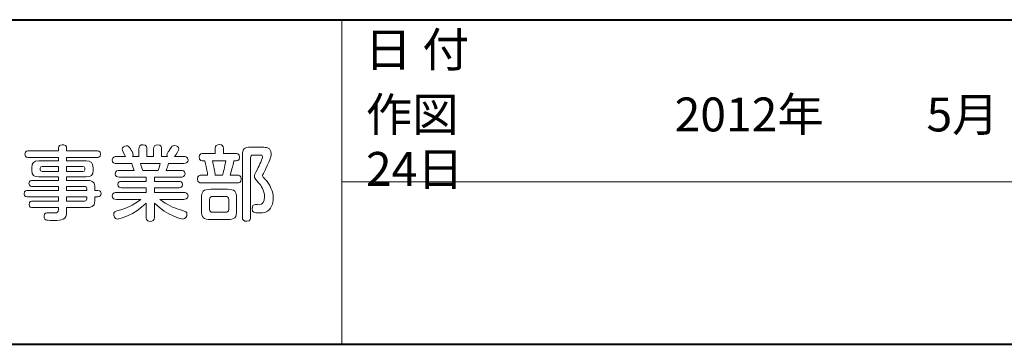
# Model space of a CAD drawing. Units: millimetres. Extents: x -303 to 302, y -212 to 211.
# Drawn here: x -228 to -155, y -212 to -188 of the extents above; entities that cross this region are included whole.
import ezdxf

# ---------------------------------------------------------------- set-up
doc = ezdxf.new("R2010")
doc.units = ezdxf.units.MM
doc.header["$LTSCALE"] = 7.5184
doc.header["$MEASUREMENT"] = 0
doc.layers.add('__0_1', color=7, linetype='Continuous')
doc.layers.add('実線0.2', color=18, linetype='Continuous', lineweight=20)
doc.layers.add('実線0.4', color=18, linetype='Continuous', lineweight=40)

msp = doc.modelspace()

# ---------------------------------------------------------------- linework, layer by layer
at = {"layer": '__0_1', "color": 0, "lineweight": 0}
for points, knots in [([(-224.715, -197.735), (-224.715, -197.567), (-224.607, -197.501), (-224.44, -197.501), (-224.248, -197.501), (-224.11, -197.538), (-224.11, -197.735)], [36, 36, 36, 36, 37, 37, 37, 38, 38, 38, 38]), ([(-219.751, -198.358), (-219.799, -198.286), (-220.02, -197.897), (-220.02, -197.813), (-220.02, -197.669), (-219.859, -197.567), (-219.709, -197.567), (-219.565, -197.567), (-219.511, -197.627), (-219.403, -197.783)], [66, 66, 66, 66, 67, 67, 67, 68, 68, 68, 69, 69, 69, 69]), ([(-219.403, -197.783), (-219.331, -197.891), (-219.193, -198.113), (-219.193, -198.226), (-219.193, -198.292), (-219.223, -198.334), (-219.242, -198.358)], [69, 69, 69, 69, 70, 70, 70, 71, 71, 71, 71]), ([(-218.78, -197.807), (-218.78, -197.597), (-218.696, -197.489), (-218.469, -197.489), (-218.187, -197.489), (-218.187, -197.729), (-218.187, -197.807)], [1, 1, 1, 1, 2, 2, 2, 3, 3, 3, 3]), ([(-217.684, -197.807), (-217.684, -197.615), (-217.618, -197.489), (-217.378, -197.489), (-217.097, -197.489), (-217.097, -197.735), (-217.097, -197.807)], [6, 6, 6, 6, 7, 7, 7, 8, 8, 8, 8]), ([(-216.492, -197.849), (-216.348, -197.573), (-216.312, -197.555), (-216.144, -197.555), (-215.994, -197.555), (-215.826, -197.633), (-215.826, -197.789), (-215.826, -197.885), (-215.982, -198.184), (-216.132, -198.358)], [13, 13, 13, 13, 14, 14, 14, 15, 15, 15, 16, 16, 16, 16]), ([(-213.145, -197.747), (-213.145, -197.538), (-213.013, -197.483), (-212.821, -197.483), (-212.594, -197.483), (-212.534, -197.609), (-212.534, -197.747)], [1, 1, 1, 1, 2, 2, 2, 3, 3, 3, 3]), ([(-209.67, -197.675), (-209.358, -197.675), (-209.005, -197.675), (-209.005, -198.16), (-209.005, -198.304), (-209.005, -198.454), (-209.388, -199.257)], [5, 5, 5, 5, 6, 6, 6, 7, 7, 7, 7]), ([(-226.92, -198.436), (-226.986, -198.436), (-227.196, -198.436), (-227.196, -198.19), (-227.196, -197.939), (-226.98, -197.939), (-226.92, -197.939)], [32, 32, 32, 32, 33, 33, 33, 34, 34, 34, 34]), ([(-221.887, -197.939), (-221.827, -197.939), (-221.612, -197.939), (-221.612, -198.184), (-221.612, -198.436), (-221.821, -198.436), (-221.887, -198.436)], [40, 40, 40, 40, 41, 41, 41, 42, 42, 42, 42]), ([(-220.434, -198.88), (-220.566, -198.88), (-220.745, -198.831), (-220.745, -198.616), (-220.745, -198.382), (-220.524, -198.358), (-220.434, -198.358)], [63, 63, 63, 63, 64, 64, 64, 65, 65, 65, 65]), ([(-216.671, -198.358), (-216.683, -198.334), (-216.707, -198.304), (-216.707, -198.244), (-216.707, -198.172), (-216.677, -198.13), (-216.659, -198.106)], [10, 10, 10, 10, 11, 11, 11, 12, 12, 12, 12]), ([(-215.455, -198.358), (-215.329, -198.358), (-215.143, -198.4), (-215.143, -198.622), (-215.143, -198.76), (-215.245, -198.88), (-215.455, -198.88)], [17, 17, 17, 17, 18, 18, 18, 19, 19, 19, 19]), ([(-214.032, -198.688), (-214.085, -198.688), (-214.325, -198.688), (-214.325, -198.406), (-214.325, -198.137), (-214.085, -198.13), (-214.032, -198.13)], [18, 18, 18, 18, 19, 19, 19, 20, 20, 20, 20]), ([(-211.635, -198.13), (-211.575, -198.13), (-211.335, -198.137), (-211.335, -198.412), (-211.335, -198.688), (-211.575, -198.688), (-211.635, -198.688)], [5, 5, 5, 5, 6, 6, 6, 7, 7, 7, 7]), ([(-210.017, -199.299), (-209.873, -199.023), (-209.634, -198.472), (-209.634, -198.364), (-209.634, -198.256), (-209.748, -198.256), (-209.802, -198.256)], [21, 21, 21, 21, 22, 22, 22, 23, 23, 23, 23]), ([(-209.885, -200.347), (-210.215, -199.976), (-210.233, -199.958), (-210.233, -199.826), (-210.233, -199.712), (-210.209, -199.664), (-210.017, -199.299)], [19, 19, 19, 19, 20, 20, 20, 21, 21, 21, 21]), ([(-220.242, -199.88), (-220.35, -199.88), (-220.518, -199.85), (-220.518, -199.634), (-220.518, -199.383), (-220.296, -199.383), (-220.242, -199.383)], [58, 58, 58, 58, 59, 59, 59, 60, 60, 60, 60]), ([(-215.641, -199.383), (-215.581, -199.383), (-215.365, -199.383), (-215.365, -199.634), (-215.365, -199.88), (-215.581, -199.88), (-215.641, -199.88)], [22, 22, 22, 22, 23, 23, 23, 24, 24, 24, 24]), ([(-214.175, -200.306), (-214.283, -200.306), (-214.451, -200.287), (-214.451, -200.024), (-214.451, -199.742), (-214.253, -199.742), (-214.181, -199.742)], [13, 13, 13, 13, 14, 14, 14, 15, 15, 15, 15]), ([(-211.497, -199.742), (-211.383, -199.742), (-211.215, -199.76), (-211.215, -200.024), (-211.215, -200.306), (-211.413, -200.306), (-211.497, -200.306)], [10, 10, 10, 10, 11, 11, 11, 12, 12, 12, 12]), ([(-209.616, -199.7), (-209.628, -199.718), (-209.64, -199.754), (-209.64, -199.784), (-209.64, -199.826), (-209.61, -199.862), (-209.58, -199.892)], [8, 8, 8, 8, 9, 9, 9, 10, 10, 10, 10]), ([(-226.65, -200.575), (-226.698, -200.575), (-226.896, -200.575), (-226.896, -200.353), (-226.896, -200.131), (-226.722, -200.126), (-226.65, -200.126)], [21, 21, 21, 21, 22, 22, 22, 23, 23, 23, 23]), ([(-220.062, -200.665), (-220.17, -200.665), (-220.326, -200.647), (-220.326, -200.431), (-220.326, -200.227), (-220.152, -200.204), (-220.062, -200.204)], [53, 53, 53, 53, 54, 54, 54, 55, 55, 55, 55]), ([(-215.809, -200.204), (-215.713, -200.204), (-215.545, -200.227), (-215.545, -200.437), (-215.545, -200.653), (-215.73, -200.665), (-215.809, -200.665)], [27, 27, 27, 27, 28, 28, 28, 29, 29, 29, 29]), ([(-209.885, -201.923), (-209.652, -201.905), (-209.484, -201.701), (-209.484, -201.342), (-209.484, -200.874), (-209.772, -200.479), (-209.885, -200.347)], [17, 17, 17, 17, 18, 18, 18, 19, 19, 19, 19]), ([(-209.095, -200.515), (-208.939, -200.814), (-208.843, -201.12), (-208.843, -201.456), (-208.843, -201.815), (-208.975, -202.306), (-209.412, -202.468)], [11, 11, 11, 11, 12, 12, 12, 13, 13, 13, 13]), ([(-226.98, -201.348), (-227.046, -201.348), (-227.256, -201.348), (-227.256, -201.114), (-227.256, -200.874), (-227.046, -200.874), (-226.98, -200.874)], [16, 16, 16, 16, 17, 17, 17, 18, 18, 18, 18]), ([(-221.815, -200.874), (-221.618, -200.874), (-221.564, -201.018), (-221.564, -201.108), (-221.564, -201.234), (-221.641, -201.348), (-221.815, -201.348)], [54, 54, 54, 54, 55, 55, 55, 56, 56, 56, 56]), ([(-220.434, -201.528), (-220.577, -201.528), (-220.745, -201.48), (-220.745, -201.27), (-220.745, -201.012), (-220.488, -201.012), (-220.434, -201.012)], [48, 48, 48, 48, 49, 49, 49, 50, 50, 50, 50]), ([(-215.455, -201.012), (-215.311, -201.012), (-215.143, -201.06), (-215.143, -201.27), (-215.143, -201.528), (-215.401, -201.528), (-215.455, -201.528)], [32, 32, 32, 32, 33, 33, 33, 34, 34, 34, 34]), ([(-226.632, -202.127), (-226.722, -202.127), (-226.89, -202.121), (-226.89, -201.899), (-226.89, -201.677), (-226.746, -201.659), (-226.632, -201.659)], [11, 11, 11, 11, 12, 12, 12, 13, 13, 13, 13]), ([(-218.241, -201.815), (-219.116, -202.69), (-220.212, -202.99), (-220.344, -202.99), (-220.59, -202.99), (-220.637, -202.72), (-220.637, -202.642), (-220.637, -202.462), (-220.584, -202.444), (-220.11, -202.294)], [43, 43, 43, 43, 44, 44, 44, 45, 45, 45, 46, 46, 46, 46]), ([(-215.779, -202.282), (-215.281, -202.438), (-215.227, -202.456), (-215.227, -202.642), (-215.227, -202.774), (-215.305, -202.983), (-215.539, -202.983), (-215.611, -202.983), (-216.635, -202.774), (-217.63, -201.803)], [36, 36, 36, 36, 37, 37, 37, 38, 38, 38, 39, 39, 39, 39]), ([(-209.412, -202.468), (-209.568, -202.528), (-209.718, -202.528), (-209.945, -202.528), (-210.227, -202.528), (-210.401, -202.528), (-210.401, -202.205), (-210.401, -202.007), (-210.329, -201.917), (-210.149, -201.917), (-210.107, -201.917), (-209.921, -201.923), (-209.885, -201.923)], [13, 13, 13, 13, 14, 14, 14, 15, 15, 15, 16, 16, 16, 17, 17, 17, 17]), ([(-225.584, -203.067), (-225.68, -203.049), (-225.782, -202.983), (-225.782, -202.774), (-225.782, -202.516), (-225.608, -202.516), (-225.446, -202.516), (-225.368, -202.516), (-225.027, -202.522), (-224.961, -202.522), (-224.805, -202.522), (-224.715, -202.48), (-224.715, -202.294)], [5, 5, 5, 5, 6, 6, 6, 7, 7, 7, 8, 8, 8, 9, 9, 9, 9]), ([(-224.11, -202.415), (-224.11, -203.085), (-224.463, -203.085), (-225.033, -203.085), (-225.159, -203.085), (-225.482, -203.085), (-225.584, -203.067)], [3, 3, 3, 3, 4, 4, 4, 5, 5, 5, 5]), ([(-217.63, -202.84), (-217.63, -203.061), (-217.726, -203.157), (-217.953, -203.157), (-218.241, -203.157), (-218.241, -202.917), (-218.241, -202.84)], [40, 40, 40, 40, 41, 41, 41, 42, 42, 42, 42]), ([(-210.515, -202.84), (-210.515, -202.917), (-210.515, -203.151), (-210.802, -203.151), (-211.03, -203.151), (-211.126, -203.061), (-211.126, -202.84)], [0, 0, 0, 0, 1, 1, 1, 2, 2, 2, 2])]:
    msp.add_open_spline(points, degree=3, knots=knots, dxfattribs=at)
for points in [[(-224.715, -197.939), (-224.715, -197.939), (-224.715, -197.735), (-224.715, -197.735)], [(-224.11, -197.735), (-224.11, -197.735), (-224.11, -197.939), (-224.11, -197.939)], [(-218.78, -198.358), (-218.78, -198.358), (-218.78, -197.807), (-218.78, -197.807)], [(-218.187, -197.807), (-218.187, -197.807), (-218.187, -198.358), (-218.187, -198.358)], [(-217.684, -198.358), (-217.684, -198.358), (-217.684, -197.807), (-217.684, -197.807)], [(-217.097, -197.807), (-217.097, -197.807), (-217.097, -198.358), (-217.097, -198.358)], [(-216.659, -198.106), (-216.563, -197.975), (-216.533, -197.927), (-216.492, -197.849)], [(-213.145, -198.13), (-213.145, -198.13), (-213.145, -197.747), (-213.145, -197.747)], [(-212.534, -197.747), (-212.534, -197.747), (-212.534, -198.13), (-212.534, -198.13)], [(-211.126, -198.292), (-211.126, -197.801), (-211.012, -197.675), (-210.502, -197.675)], [(-210.502, -197.675), (-210.502, -197.675), (-209.67, -197.675), (-209.67, -197.675)], [(-226.92, -197.939), (-226.92, -197.939), (-224.715, -197.939), (-224.715, -197.939)], [(-224.715, -198.436), (-224.715, -198.436), (-226.92, -198.436), (-226.92, -198.436)], [(-224.715, -198.688), (-224.715, -198.688), (-224.715, -198.436), (-224.715, -198.436)], [(-224.11, -197.939), (-224.11, -197.939), (-221.887, -197.939), (-221.887, -197.939)], [(-221.887, -198.436), (-221.887, -198.436), (-224.11, -198.436), (-224.11, -198.436)], [(-224.11, -198.436), (-224.11, -198.436), (-224.11, -198.688), (-224.11, -198.688)], [(-220.434, -198.358), (-220.434, -198.358), (-219.751, -198.358), (-219.751, -198.358)], [(-219.242, -198.358), (-219.242, -198.358), (-218.78, -198.358), (-218.78, -198.358)], [(-218.187, -198.358), (-218.187, -198.358), (-217.684, -198.358), (-217.684, -198.358)], [(-217.097, -198.358), (-217.097, -198.358), (-216.671, -198.358), (-216.671, -198.358)], [(-216.132, -198.358), (-216.132, -198.358), (-215.455, -198.358), (-215.455, -198.358)], [(-214.032, -198.13), (-214.032, -198.13), (-213.145, -198.13), (-213.145, -198.13)], [(-212.534, -198.13), (-212.534, -198.13), (-211.635, -198.13), (-211.635, -198.13)], [(-211.126, -202.84), (-211.126, -202.84), (-211.126, -198.292), (-211.126, -198.292)], [(-210.347, -198.256), (-210.467, -198.256), (-210.515, -198.322), (-210.515, -198.424)], [(-210.515, -198.424), (-210.515, -198.424), (-210.515, -202.84), (-210.515, -202.84)], [(-209.802, -198.256), (-209.802, -198.256), (-210.347, -198.256), (-210.347, -198.256)], [(-226.674, -199.197), (-226.674, -198.807), (-226.555, -198.688), (-226.165, -198.688)], [(-226.674, -199.364), (-226.674, -199.364), (-226.674, -199.197), (-226.674, -199.197)], [(-226.165, -198.688), (-226.165, -198.688), (-224.715, -198.688), (-224.715, -198.688)], [(-225.931, -199.095), (-226.015, -199.095), (-226.063, -199.131), (-226.063, -199.221)], [(-226.063, -199.221), (-226.063, -199.221), (-226.063, -199.335), (-226.063, -199.335)], [(-226.063, -199.335), (-226.063, -199.413), (-226.027, -199.461), (-225.931, -199.461)], [(-224.715, -199.095), (-224.715, -199.095), (-225.931, -199.095), (-225.931, -199.095)], [(-224.715, -199.461), (-224.715, -199.461), (-224.715, -199.095), (-224.715, -199.095)], [(-224.11, -198.688), (-224.11, -198.688), (-222.678, -198.688), (-222.678, -198.688)], [(-222.918, -199.095), (-222.918, -199.095), (-224.11, -199.095), (-224.11, -199.095)], [(-224.11, -199.095), (-224.11, -199.095), (-224.11, -199.461), (-224.11, -199.461)], [(-222.774, -199.221), (-222.774, -199.119), (-222.834, -199.095), (-222.918, -199.095)], [(-222.918, -199.461), (-222.834, -199.461), (-222.774, -199.437), (-222.774, -199.335)], [(-222.774, -199.335), (-222.774, -199.335), (-222.774, -199.221), (-222.774, -199.221)], [(-222.678, -198.688), (-222.301, -198.688), (-222.163, -198.802), (-222.163, -199.197)], [(-222.163, -199.197), (-222.163, -199.197), (-222.163, -199.364), (-222.163, -199.364)], [(-219.307, -198.88), (-219.307, -198.88), (-220.434, -198.88), (-220.434, -198.88)], [(-219.128, -199.383), (-219.164, -199.251), (-219.253, -198.993), (-219.307, -198.88)], [(-217.193, -198.88), (-217.193, -198.88), (-218.666, -198.88), (-218.666, -198.88)], [(-218.666, -198.88), (-218.642, -198.951), (-218.522, -199.305), (-218.493, -199.383)], [(-217.354, -199.383), (-217.282, -199.209), (-217.222, -198.975), (-217.193, -198.88)], [(-216.581, -198.88), (-216.665, -199.155), (-216.671, -199.185), (-216.749, -199.383)], [(-215.455, -198.88), (-215.455, -198.88), (-216.581, -198.88), (-216.581, -198.88)], [(-213.9, -198.688), (-213.9, -198.688), (-214.032, -198.688), (-214.032, -198.688)], [(-213.702, -199.742), (-213.708, -199.526), (-213.744, -199.317), (-213.9, -198.688)], [(-213.331, -198.688), (-213.181, -199.401), (-213.163, -199.484), (-213.133, -199.742)], [(-212.36, -198.688), (-212.36, -198.688), (-213.331, -198.688), (-213.331, -198.688)], [(-212.594, -199.742), (-212.48, -199.364), (-212.396, -198.945), (-212.36, -198.688)], [(-211.761, -198.688), (-211.839, -199.071), (-211.881, -199.209), (-212.024, -199.742)], [(-211.635, -198.688), (-211.635, -198.688), (-211.761, -198.688), (-211.761, -198.688)], [(-209.388, -199.257), (-209.394, -199.269), (-209.592, -199.658), (-209.616, -199.7)], [(-226.159, -199.874), (-226.548, -199.874), (-226.674, -199.766), (-226.674, -199.364)], [(-224.715, -199.874), (-224.715, -199.874), (-226.159, -199.874), (-226.159, -199.874)], [(-225.931, -199.461), (-225.931, -199.461), (-224.715, -199.461), (-224.715, -199.461)], [(-224.715, -200.126), (-224.715, -200.126), (-224.715, -199.874), (-224.715, -199.874)], [(-224.11, -199.461), (-224.11, -199.461), (-222.918, -199.461), (-222.918, -199.461)], [(-222.678, -199.874), (-222.678, -199.874), (-224.11, -199.874), (-224.11, -199.874)], [(-224.11, -199.874), (-224.11, -199.874), (-224.11, -200.126), (-224.11, -200.126)], [(-222.163, -199.364), (-222.163, -199.76), (-222.289, -199.874), (-222.678, -199.874)], [(-220.242, -199.383), (-220.242, -199.383), (-219.128, -199.383), (-219.128, -199.383)], [(-218.241, -199.88), (-218.241, -199.88), (-220.242, -199.88), (-220.242, -199.88)], [(-218.493, -199.383), (-218.493, -199.383), (-217.354, -199.383), (-217.354, -199.383)], [(-218.241, -200.204), (-218.241, -200.204), (-218.241, -199.88), (-218.241, -199.88)], [(-215.641, -199.88), (-215.641, -199.88), (-217.63, -199.88), (-217.63, -199.88)], [(-217.63, -199.88), (-217.63, -199.88), (-217.63, -200.204), (-217.63, -200.204)], [(-216.749, -199.383), (-216.749, -199.383), (-215.641, -199.383), (-215.641, -199.383)], [(-214.181, -199.742), (-214.181, -199.742), (-213.702, -199.742), (-213.702, -199.742)], [(-213.133, -199.742), (-213.133, -199.742), (-212.594, -199.742), (-212.594, -199.742)], [(-212.024, -199.742), (-212.024, -199.742), (-211.497, -199.742), (-211.497, -199.742)], [(-209.58, -199.892), (-209.304, -200.18), (-209.238, -200.251), (-209.095, -200.515)], [(-226.65, -200.126), (-226.65, -200.126), (-224.715, -200.126), (-224.715, -200.126)], [(-224.715, -200.575), (-224.715, -200.575), (-226.65, -200.575), (-226.65, -200.575)], [(-224.715, -200.874), (-224.715, -200.874), (-224.715, -200.575), (-224.715, -200.575)], [(-224.11, -200.126), (-224.11, -200.126), (-222.57, -200.126), (-222.57, -200.126)], [(-224.11, -200.575), (-224.11, -200.575), (-224.11, -200.874), (-224.11, -200.874)], [(-222.792, -200.575), (-222.792, -200.575), (-224.11, -200.575), (-224.11, -200.575)], [(-222.624, -200.743), (-222.624, -200.623), (-222.684, -200.575), (-222.792, -200.575)], [(-222.624, -200.874), (-222.624, -200.874), (-222.624, -200.743), (-222.624, -200.743)], [(-222.57, -200.126), (-222.163, -200.126), (-222.019, -200.299), (-222.019, -200.671)], [(-222.019, -200.671), (-222.019, -200.671), (-222.019, -200.874), (-222.019, -200.874)], [(-220.062, -200.204), (-220.062, -200.204), (-218.241, -200.204), (-218.241, -200.204)], [(-218.241, -200.665), (-218.241, -200.665), (-220.062, -200.665), (-220.062, -200.665)], [(-218.241, -201.012), (-218.241, -201.012), (-218.241, -200.665), (-218.241, -200.665)], [(-217.63, -200.204), (-217.63, -200.204), (-215.809, -200.204), (-215.809, -200.204)], [(-215.809, -200.665), (-215.809, -200.665), (-217.63, -200.665), (-217.63, -200.665)], [(-217.63, -200.665), (-217.63, -200.665), (-217.63, -201.012), (-217.63, -201.012)], [(-211.497, -200.306), (-211.497, -200.306), (-214.175, -200.306), (-214.175, -200.306)], [(-214.151, -201.468), (-214.151, -200.923), (-214.014, -200.785), (-213.462, -200.785)], [(-213.462, -200.785), (-213.462, -200.785), (-212.234, -200.785), (-212.234, -200.785)], [(-212.234, -200.785), (-211.689, -200.785), (-211.551, -200.923), (-211.551, -201.468)], [(-226.98, -200.874), (-226.98, -200.874), (-224.715, -200.874), (-224.715, -200.874)], [(-224.715, -201.348), (-224.715, -201.348), (-226.98, -201.348), (-226.98, -201.348)], [(-224.715, -201.659), (-224.715, -201.659), (-224.715, -201.348), (-224.715, -201.348)], [(-224.11, -200.874), (-224.11, -200.874), (-222.624, -200.874), (-222.624, -200.874)], [(-222.624, -201.348), (-222.624, -201.348), (-224.11, -201.348), (-224.11, -201.348)], [(-224.11, -201.348), (-224.11, -201.348), (-224.11, -201.659), (-224.11, -201.659)], [(-222.792, -201.659), (-222.678, -201.659), (-222.624, -201.606), (-222.624, -201.491)], [(-222.624, -201.491), (-222.624, -201.491), (-222.624, -201.348), (-222.624, -201.348)], [(-222.019, -200.874), (-222.019, -200.874), (-221.815, -200.874), (-221.815, -200.874)], [(-221.815, -201.348), (-221.815, -201.348), (-222.019, -201.348), (-222.019, -201.348)], [(-222.019, -201.348), (-222.019, -201.348), (-222.019, -201.641), (-222.019, -201.641)], [(-220.434, -201.012), (-220.434, -201.012), (-218.241, -201.012), (-218.241, -201.012)], [(-217.63, -201.012), (-217.63, -201.012), (-215.455, -201.012), (-215.455, -201.012)], [(-214.151, -202.342), (-214.151, -202.342), (-214.151, -201.468), (-214.151, -201.468)], [(-213.336, -201.318), (-213.456, -201.318), (-213.552, -201.366), (-213.552, -201.533)], [(-212.354, -201.318), (-212.354, -201.318), (-213.336, -201.318), (-213.336, -201.318)], [(-212.138, -201.533), (-212.138, -201.366), (-212.234, -201.318), (-212.354, -201.318)], [(-211.551, -201.468), (-211.551, -201.468), (-211.551, -202.342), (-211.551, -202.342)], [(-226.632, -201.659), (-226.632, -201.659), (-224.715, -201.659), (-224.715, -201.659)], [(-224.715, -202.127), (-224.715, -202.127), (-226.632, -202.127), (-226.632, -202.127)], [(-224.715, -202.294), (-224.715, -202.294), (-224.715, -202.127), (-224.715, -202.127)], [(-224.11, -201.659), (-224.11, -201.659), (-222.792, -201.659), (-222.792, -201.659)], [(-222.57, -202.127), (-222.57, -202.127), (-224.11, -202.127), (-224.11, -202.127)], [(-224.11, -202.127), (-224.11, -202.127), (-224.11, -202.415), (-224.11, -202.415)], [(-222.019, -201.641), (-222.019, -202.127), (-222.414, -202.127), (-222.57, -202.127)], [(-218.642, -201.528), (-218.642, -201.528), (-220.434, -201.528), (-220.434, -201.528)], [(-220.11, -202.294), (-219.745, -202.181), (-219.253, -202.031), (-218.642, -201.528)], [(-218.241, -202.84), (-218.241, -202.84), (-218.241, -201.815), (-218.241, -201.815)], [(-217.63, -201.803), (-217.63, -201.803), (-217.63, -202.84), (-217.63, -202.84)], [(-215.455, -201.528), (-215.455, -201.528), (-217.216, -201.528), (-217.216, -201.528)], [(-217.216, -201.528), (-216.665, -201.965), (-216.222, -202.139), (-215.779, -202.282)], [(-213.552, -201.533), (-213.552, -201.533), (-213.552, -202.265), (-213.552, -202.265)], [(-212.138, -202.265), (-212.138, -202.265), (-212.138, -201.533), (-212.138, -201.533)], [(-213.462, -203.025), (-214.008, -203.025), (-214.151, -202.888), (-214.151, -202.342)], [(-213.552, -202.265), (-213.552, -202.426), (-213.462, -202.48), (-213.336, -202.48)], [(-213.336, -202.48), (-213.336, -202.48), (-212.354, -202.48), (-212.354, -202.48)], [(-212.354, -202.48), (-212.234, -202.48), (-212.138, -202.438), (-212.138, -202.265)], [(-211.551, -202.342), (-211.551, -202.882), (-211.683, -203.025), (-212.234, -203.025)], [(-212.234, -203.025), (-212.234, -203.025), (-213.462, -203.025), (-213.462, -203.025)]]:
    msp.add_open_spline(points, degree=3, dxfattribs=at)
at = {"layer": '実線0.2'}
for p, q in [((-203.789, -188.245), (-203.789, -212.245)), ((-203.789, -200.245), (266.711, -200.245))]:
    msp.add_line(p, q, dxfattribs=at)
at = {"layer": '実線0.4'}
for p, q in [((-302.695, -188.245), (301.711, -188.245)), ((-302.695, -212.245), (301.711, -212.245))]:
    msp.add_line(p, q, dxfattribs=at)

# ---------------------------------------------------------------- texts
at = {"layer": '実線0.2', "attachment_point": 1, "line_spacing_factor": 0.963855}
for s, insert, char_height, width in [('\\fＭＳ Ｐゴシック;日 付', (-202.078, -189.187), 2.54, 10.30767), ('\\fＭＳ Ｐゴシック;作図\u3000\u3000\u3000\u3000   2012年\u3000\u3000 5月  24日', (-202, -194), 2.50613, 55.0038)]:
    msp.add_mtext(s, dxfattribs=dict(at, insert=insert, char_height=char_height, width=width))

doc.saveas('drawing.dxf')
